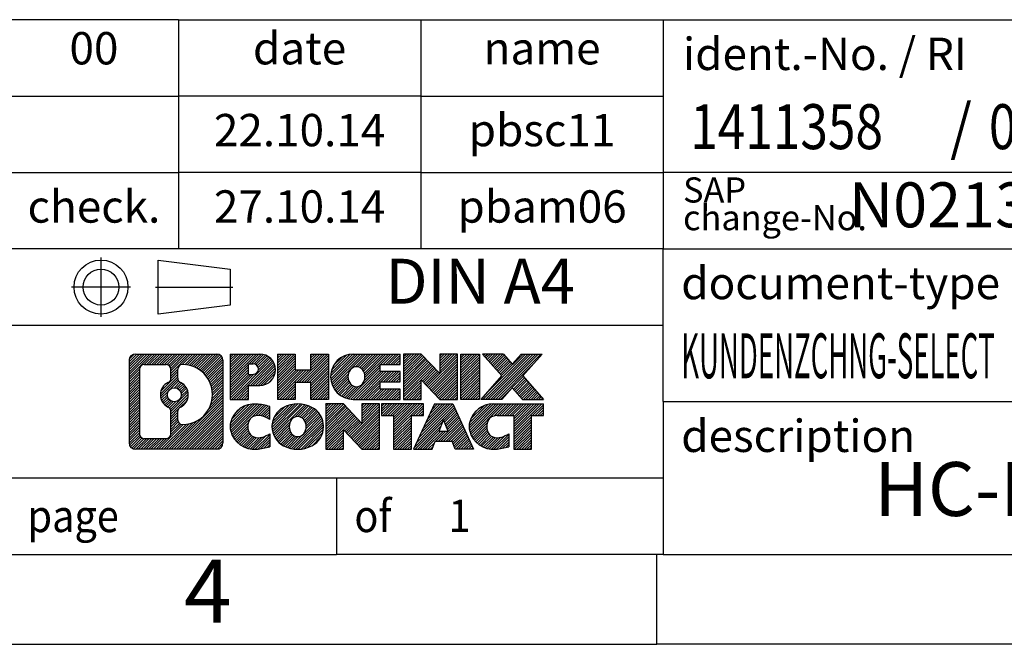
# Model space of a CAD drawing. Units: millimetres. Extents: x -53 to 244, y 726 to 936.
# Drawn here: x 110 to 165, y 726 to 760 of the extents above; entities that cross this region are included whole.
import ezdxf

# ---------------------------------------------------------------- set-up
doc = ezdxf.new("R2010")
doc.units = ezdxf.units.MM
doc.linetypes.add('PHANTOM', pattern=[13, 10, -1, 0, -1, 0, -1])
doc.layers.add('1', color=7, linetype='Continuous')
doc.styles.add('CONVERTER_11', font='txt.shx', dxfattribs={"width": 0.9})
doc.styles.add('CONVERTER_12', font='txt.shx', dxfattribs={"width": 0.63})
doc.styles.add('CONVERTER_17', font='txt.shx', dxfattribs={"width": 0.81})
doc.styles.add('CONVERTER_18', font='txt.shx', dxfattribs={"width": 0.45})
pattern_1 = [(45, (0, 0), (-0.0707106781186548, 0.0707106781186548), [])]

# ---------------------------------------------------------------- blocks, each defined once
blk = doc.blocks.new('_rahmen', base_point=(238.975108723992, 725.59929061191))
at = {"layer": '1', "linetype": 'Continuous'}
h = blk.add_hatch(dxfattribs=at)
h.set_pattern_fill('_USER', color=2, scale=0.1, angle=45, pattern_type=0)
h.set_pattern_definition(pattern_1)
edge = h.paths.add_edge_path()
edge.add_arc((116.4409649426514, 741.3986752272741), 0.3506153846147981, 90, 180)
edge.add_line((116.0903495580375, 741.3986752272741), (116.0903495580375, 736.7999059965301))
edge.add_arc((116.4409649426514, 736.7999059965301), 0.3506153846139028, 180, 270)
edge.add_line((116.4409649426514, 736.4492906119159), (120.9643633647314, 736.4492906119159))
edge.add_arc((120.9643633647314, 736.7999059965301), 0.3506153846142297, 270, 360)
edge.add_line((121.3149787493462, 736.7999059965301), (121.3149787493462, 741.3986752272741))
edge.add_arc((120.9643633647314, 741.3986752272741), 0.3506153846147981, 0, 90)
edge.add_line((120.9643633647314, 741.7492906118889), (116.4409649426514, 741.7492906118889))
edge = h.paths.add_edge_path(flags=16)
edge.add_arc((118.605911761261, 739.4822436335919), 0.3892387874201972, 0, 360)
edge = h.paths.add_edge_path(flags=16)
edge.add_arc((118.625593591569, 739.4822436335919), 0.7535935125160714, 295.3740086781789, 424.6259913218062)
edge.add_arc((119.0603396230466, 740.3988895839785), 0.2609230769229072, 180, 244.6259913216486, ccw=False)
edge.add_line((118.7994165461237, 740.3988895839785), (118.7994165461237, 740.8993319711742))
edge.add_arc((119.0603396230466, 740.8993319711742), 0.2609230769223538, 90.18896704253802, 180, ccw=False)
edge.add_arc((119.0649810571871, 739.492030361613), 1.668232340440728, -90.18896704241229, 90.18896704241229, ccw=False)
edge.add_arc((119.0603396230466, 738.0847287520519), 0.2609230769229072, 180, 269.81103295746215, ccw=False)
edge.add_line((118.7994165461237, 738.0847287520519), (118.7994165461237, 738.5655976832048))
edge.add_arc((119.0603396230466, 738.5655976832048), 0.2609230769227379, 115.3740086783514, 180, ccw=False)
edge = h.paths.add_edge_path(flags=16)
edge.add_line((116.9317869895494, 737.0381795008059), (118.1514838994746, 737.0381795008059))
edge.add_arc((118.1514838994746, 737.2991025777288), 0.2609230769229498, 270, 360)
edge.add_line((118.4124069763974, 737.2991025777288), (118.4124069763974, 738.5642025211433))
edge.add_arc((118.1514838994746, 738.5642025211433), 0.2609230769228077, 0, 64.80558935145224)
edge.add_arc((118.5833718726771, 739.4822436335919), 0.7536343169897612, 115.19441064852731, 244.8055893514874, ccw=False)
edge.add_arc((118.1514838994746, 740.40028474604), 0.2609230769224587, 295.1944106485478, 360)
edge.add_line((118.4124069763974, 740.40028474604), (118.4124069763974, 740.8994786460901))
edge.add_arc((118.1514838994746, 740.8994786460901), 0.2609230769228077, 0, 90)
edge.add_line((118.1514838994746, 741.1604017230125), (116.9317869895494, 741.1604017230125))
edge.add_arc((116.9317869895494, 740.8994786460901), 0.2609230769223814, 90, 180)
edge.add_line((116.6708639126273, 740.8994786460901), (116.6708639126273, 737.2991025777288))
edge.add_arc((116.9317869895494, 737.2991025777288), 0.2609230769220972, 180, 270)
h = blk.add_hatch(dxfattribs=at)
h.set_pattern_fill('_USER', color=2, scale=0.1, angle=45, pattern_type=0)
h.set_pattern_definition(pattern_1)
edge = h.paths.add_edge_path()
edge.add_arc((116.4409649426514, 741.3986752272741), 0.3506153846147981, 90, 180)
edge.add_line((116.0903495580375, 741.3986752272741), (116.0903495580375, 736.7999059965301))
edge.add_arc((116.4409649426514, 736.7999059965301), 0.3506153846139028, 180, 270)
edge.add_line((116.4409649426514, 736.4492906119159), (120.9643633647314, 736.4492906119159))
edge.add_arc((120.9643633647314, 736.7999059965301), 0.3506153846142297, 270, 360)
edge.add_line((121.3149787493462, 736.7999059965301), (121.3149787493462, 741.3986752272741))
edge.add_arc((120.9643633647314, 741.3986752272741), 0.3506153846147981, 0, 90)
edge.add_line((120.9643633647314, 741.7492906118889), (116.4409649426514, 741.7492906118889))
edge = h.paths.add_edge_path(flags=16)
edge.add_arc((118.605911761261, 739.4822436335919), 0.3892387874201972, 0, 360)
edge = h.paths.add_edge_path(flags=16)
edge.add_arc((118.625593591569, 739.4822436335919), 0.7535935125160714, 295.3740086781789, 424.6259913218062)
edge.add_arc((119.0603396230466, 740.3988895839785), 0.2609230769229072, 180, 244.6259913216486, ccw=False)
edge.add_line((118.7994165461237, 740.3988895839785), (118.7994165461237, 740.8993319711742))
edge.add_arc((119.0603396230466, 740.8993319711742), 0.2609230769223538, 90.18896704253802, 180, ccw=False)
edge.add_arc((119.0649810571871, 739.492030361613), 1.668232340440728, -90.18896704241229, 90.18896704241229, ccw=False)
edge.add_arc((119.0603396230466, 738.0847287520519), 0.2609230769229072, 180, 269.81103295746215, ccw=False)
edge.add_line((118.7994165461237, 738.0847287520519), (118.7994165461237, 738.5655976832048))
edge.add_arc((119.0603396230466, 738.5655976832048), 0.2609230769227379, 115.3740086783514, 180, ccw=False)
edge = h.paths.add_edge_path(flags=16)
edge.add_line((116.9317869895494, 737.0381795008059), (118.1514838994746, 737.0381795008059))
edge.add_arc((118.1514838994746, 737.2991025777288), 0.2609230769229498, 270, 360)
edge.add_line((118.4124069763974, 737.2991025777288), (118.4124069763974, 738.5642025211433))
edge.add_arc((118.1514838994746, 738.5642025211433), 0.2609230769228077, 0, 64.80558935145224)
edge.add_arc((118.5833718726771, 739.4822436335919), 0.7536343169897612, 115.19441064852731, 244.8055893514874, ccw=False)
edge.add_arc((118.1514838994746, 740.40028474604), 0.2609230769224587, 295.1944106485478, 360)
edge.add_line((118.4124069763974, 740.40028474604), (118.4124069763974, 740.8994786460901))
edge.add_arc((118.1514838994746, 740.8994786460901), 0.2609230769228077, 0, 90)
edge.add_line((118.1514838994746, 741.1604017230125), (116.9317869895494, 741.1604017230125))
edge.add_arc((116.9317869895494, 740.8994786460901), 0.2609230769223814, 90, 180)
edge.add_line((116.6708639126273, 740.8994786460901), (116.6708639126273, 737.2991025777288))
edge.add_arc((116.9317869895494, 737.2991025777288), 0.2609230769220972, 180, 270)
h = blk.add_hatch(dxfattribs=at)
h.set_pattern_fill('_USER', color=2, scale=0.1, angle=45, pattern_type=0)
h.set_pattern_definition(pattern_1)
edge = h.paths.add_edge_path()
edge.add_line((121.7092903864263, 741.7492906119039), (121.7092903864263, 739.225481088093))
edge.add_line((121.7092903864263, 739.225481088093), (122.7345006428346, 739.225481088093))
edge.add_line((122.7345006428346, 739.225481088093), (122.7345006428346, 740.0048845931705))
edge.add_line((122.7345006428346, 740.0048845931705), (123.3615812938927, 740.0048845931705))
edge.add_arc((123.3615812938927, 740.8770876025371), 0.8722030093666717, 270, 450)
edge.add_line((123.3615812938927, 741.7492906119039), (121.7092903864263, 741.7492906119039))
edge = h.paths.add_edge_path(flags=16)
edge.add_line((122.9967279664229, 741.201269252036), (122.7345006428346, 741.201269252036))
edge.add_line((122.7345006428346, 741.201269252036), (122.7345006428346, 740.6180232608441))
edge.add_line((122.7345006428346, 740.6180232608441), (122.9967279664229, 740.6180232608441))
edge.add_arc((122.9967279664229, 740.90964625644), 0.2916229955959579, 270, 450)
h = blk.add_hatch(dxfattribs=at)
h.set_pattern_fill('_USER', color=2, scale=0.1, angle=45, pattern_type=0)
h.set_pattern_definition(pattern_1)
edge = h.paths.add_edge_path()
edge.add_line((121.7092903864263, 741.7492906119039), (121.7092903864263, 739.225481088093))
edge.add_line((121.7092903864263, 739.225481088093), (122.7345006428346, 739.225481088093))
edge.add_line((122.7345006428346, 739.225481088093), (122.7345006428346, 740.0048845931705))
edge.add_line((122.7345006428346, 740.0048845931705), (123.3615812938927, 740.0048845931705))
edge.add_arc((123.3615812938927, 740.8770876025371), 0.8722030093666717, 270, 450)
edge.add_line((123.3615812938927, 741.7492906119039), (121.7092903864263, 741.7492906119039))
edge = h.paths.add_edge_path(flags=16)
edge.add_line((122.9967279664229, 741.201269252036), (122.7345006428346, 741.201269252036))
edge.add_line((122.7345006428346, 741.201269252036), (122.7345006428346, 740.6180232608441))
edge.add_line((122.7345006428346, 740.6180232608441), (122.9967279664229, 740.6180232608441))
edge.add_arc((122.9967279664229, 740.90964625644), 0.2916229955959579, 270, 450)
h = blk.add_hatch(dxfattribs=at)
h.set_pattern_fill('_USER', color=2, scale=0.1, angle=45, pattern_type=0)
h.set_pattern_definition(pattern_1)
h.paths.add_polyline_path([(127.190222141838, 741.7492906119039), (127.190222141838, 739.225481088093), (126.2044430491384, 739.225481088093), (126.2044430491384, 740.1628960540796), (125.336957447562, 740.1628960540796), (125.336957447562, 739.225481088093), (124.3511783548624, 739.225481088093), (124.3511783548624, 741.7492906119039), (125.336957447562, 741.7492906119039), (125.336957447562, 740.8659572785696), (126.2044430491384, 740.8659572785696), (126.2044430491384, 741.7492906119039)])
h = blk.add_hatch(dxfattribs=at)
h.set_pattern_fill('_USER', color=2, scale=0.1, angle=45, pattern_type=0)
h.set_pattern_definition(pattern_1)
h.paths.add_polyline_path([(127.190222141838, 741.7492906119039), (127.190222141838, 739.225481088093), (126.2044430491384, 739.225481088093), (126.2044430491384, 740.1628960540796), (125.336957447562, 740.1628960540796), (125.336957447562, 739.225481088093), (124.3511783548624, 739.225481088093), (124.3511783548624, 741.7492906119039), (125.336957447562, 741.7492906119039), (125.336957447562, 740.8659572785696), (126.2044430491384, 740.8659572785696), (126.2044430491384, 741.7492906119039)])
h = blk.add_hatch(dxfattribs=at)
h.set_pattern_fill('_USER', color=2, scale=0.1, angle=45, pattern_type=0)
h.set_pattern_definition(pattern_1)
edge = h.paths.add_edge_path()
edge.add_arc((128.5691996566922, 740.4873858499982), 1.261904761905726, 90, 270)
edge.add_line((128.5691996566922, 739.225481088093), (131.1727696763459, 739.225481088093))
edge.add_line((131.1727696763459, 739.225481088093), (131.1727696763459, 739.8023518363925))
edge.add_line((131.1727696763459, 739.8023518363925), (130.0686970925214, 739.8023518363925))
edge.add_line((130.0686970925214, 739.8023518363925), (130.0686970925214, 740.1989504758485))
edge.add_line((130.0686970925214, 740.1989504758485), (131.1727696763459, 740.1989504758485))
edge.add_line((131.1727696763459, 740.1989504758485), (131.1727696763459, 740.775821224148))
edge.add_line((131.1727696763459, 740.775821224148), (130.0686970925214, 740.775821224148))
edge.add_line((130.0686970925214, 740.775821224148), (130.0686970925214, 741.172419863604))
edge.add_line((130.0686970925214, 741.172419863604), (131.1727696763459, 741.172419863604))
edge.add_line((131.1727696763459, 741.172419863604), (131.1727696763459, 741.7492906119039))
edge.add_line((131.1727696763459, 741.7492906119039), (128.5691996566922, 741.7492906119039))
edge = h.paths.add_edge_path(flags=16)
edge.add_arc((128.9130112653793, 740.4873858499982), 0.6378510567600058, 141.8795802028323, 218.1204197971596)
edge.add_arc((128.7479368551758, 740.3578559507251), 0.4280236140606409, 218.1204197971558, 321.8795802028536)
edge.add_arc((128.5828624449723, 740.4873858499982), 0.6378510567600026, 321.8795802028451, 398.120419797163)
edge.add_arc((128.7479368551758, 740.6169157492714), 0.4280236140607304, 38.12041979714642, 141.8795802028442)
h = blk.add_hatch(dxfattribs=at)
h.set_pattern_fill('_USER', color=2, scale=0.1, angle=45, pattern_type=0)
h.set_pattern_definition(pattern_1)
edge = h.paths.add_edge_path()
edge.add_arc((128.5691996566922, 740.4873858499982), 1.261904761905726, 90, 270)
edge.add_line((128.5691996566922, 739.225481088093), (131.1727696763459, 739.225481088093))
edge.add_line((131.1727696763459, 739.225481088093), (131.1727696763459, 739.8023518363925))
edge.add_line((131.1727696763459, 739.8023518363925), (130.0686970925214, 739.8023518363925))
edge.add_line((130.0686970925214, 739.8023518363925), (130.0686970925214, 740.1989504758485))
edge.add_line((130.0686970925214, 740.1989504758485), (131.1727696763459, 740.1989504758485))
edge.add_line((131.1727696763459, 740.1989504758485), (131.1727696763459, 740.775821224148))
edge.add_line((131.1727696763459, 740.775821224148), (130.0686970925214, 740.775821224148))
edge.add_line((130.0686970925214, 740.775821224148), (130.0686970925214, 741.172419863604))
edge.add_line((130.0686970925214, 741.172419863604), (131.1727696763459, 741.172419863604))
edge.add_line((131.1727696763459, 741.172419863604), (131.1727696763459, 741.7492906119039))
edge.add_line((131.1727696763459, 741.7492906119039), (128.5691996566922, 741.7492906119039))
edge = h.paths.add_edge_path(flags=16)
edge.add_arc((128.9130112653793, 740.4873858499982), 0.6378510567600058, 141.8795802028323, 218.1204197971596)
edge.add_arc((128.7479368551758, 740.3578559507251), 0.4280236140606409, 218.1204197971558, 321.8795802028536)
edge.add_arc((128.5828624449723, 740.4873858499982), 0.6378510567600026, 321.8795802028451, 398.120419797163)
edge.add_arc((128.7479368551758, 740.6169157492714), 0.4280236140607304, 38.12041979714642, 141.8795802028442)
h = blk.add_hatch(dxfattribs=at)
h.set_pattern_fill('_USER', color=2, scale=0.1, angle=45, pattern_type=0)
h.set_pattern_definition(pattern_1)
h.paths.add_polyline_path([(132.3557045875851, 741.7492906119039), (131.3699254948855, 741.7492906119039), (131.3699254948855, 739.225481088093), (132.3557045875851, 739.225481088093), (132.3557045875851, 740.3071137411547), (133.3809148439933, 739.225481088093), (134.366693936693, 739.225481088093), (134.366693936693, 741.7492906119039), (133.3809148439933, 741.7492906119039), (133.3809148439933, 740.6676579588418)])
h = blk.add_hatch(dxfattribs=at)
h.set_pattern_fill('_USER', color=2, scale=0.1, angle=45, pattern_type=0)
h.set_pattern_definition(pattern_1)
h.paths.add_polyline_path([(132.3557045875851, 741.7492906119039), (131.3699254948855, 741.7492906119039), (131.3699254948855, 739.225481088093), (132.3557045875851, 739.225481088093), (132.3557045875851, 740.3071137411547), (133.3809148439933, 739.225481088093), (134.366693936693, 739.225481088093), (134.366693936693, 741.7492906119039), (133.3809148439933, 741.7492906119039), (133.3809148439933, 740.6676579588418)])
h = blk.add_hatch(dxfattribs=at)
h.set_pattern_fill('_USER', color=2, scale=0.1, angle=45, pattern_type=0)
h.set_pattern_definition(pattern_1)
h.paths.add_polyline_path([(135.5890600116408, 741.7492906119039), (135.5890600116408, 739.225481088093), (134.5638497552334, 739.225481088093), (134.5638497552334, 741.7492906119039)])
h = blk.add_hatch(dxfattribs=at)
h.set_pattern_fill('_USER', color=2, scale=0.1, angle=45, pattern_type=0)
h.set_pattern_definition(pattern_1)
h.paths.add_polyline_path([(135.5890600116408, 741.7492906119039), (135.5890600116408, 739.225481088093), (134.5638497552334, 739.225481088093), (134.5638497552334, 741.7492906119039)])
h = blk.add_hatch(dxfattribs=at)
h.set_pattern_fill('_USER', color=2, scale=0.1, angle=45, pattern_type=0)
h.set_pattern_definition(pattern_1)
h.paths.add_polyline_path([(137.9194417867842, 741.7492906119039), (139.0787179997984, 741.7492906119039), (138.0022472305699, 740.5319761242706), (139.1575803272148, 739.225481088093), (137.9983041141997, 739.225481088093), (137.4226091240629, 739.876499092468), (136.8469141339259, 739.225481088093), (135.6876379209109, 739.225481088093), (136.8429710175558, 740.5319761242706), (135.7665002483265, 741.7492906119039), (136.9257764613424, 741.7492906119039), (137.4226091240629, 741.1874531560729)])
h = blk.add_hatch(dxfattribs=at)
h.set_pattern_fill('_USER', color=2, scale=0.1, angle=45, pattern_type=0)
h.set_pattern_definition(pattern_1)
h.paths.add_polyline_path([(137.9194417867842, 741.7492906119039), (139.0787179997984, 741.7492906119039), (138.0022472305699, 740.5319761242706), (139.1575803272148, 739.225481088093), (137.9983041141997, 739.225481088093), (137.4226091240629, 739.876499092468), (136.8469141339259, 739.225481088093), (135.6876379209109, 739.225481088093), (136.8429710175558, 740.5319761242706), (135.7665002483265, 741.7492906119039), (136.9257764613424, 741.7492906119039), (137.4226091240629, 741.1874531560729)])
h = blk.add_hatch(dxfattribs=at)
h.set_pattern_fill('_USER', color=2, scale=0.1, angle=45, pattern_type=0)
h.set_pattern_definition(pattern_1)
edge = h.paths.add_edge_path()
edge.add_arc((122.7057002930459, 737.711195373821), 0.9964100565214224, 164.938108222879, 195.0618917770958)
edge.add_arc((123.0520869405358, 737.8044105490565), 1.355119937139979, 195.0618917770911, 275.1581447696416)
edge.add_arc((122.8133628952996, 740.4489482211404), 4.010410630990195, 275.1581447696244, 285.9799912583521)
edge.add_line((123.9174355540746, 736.593508298991), (123.9174355540746, 737.3145967343655))
edge.add_arc((122.9438363457895, 738.8768700559771), 1.840813230556045, 288.44807611813144, 301.9309089499601, ccw=False)
edge.add_arc((123.2894295141042, 737.8408818113182), 0.7487023016404097, 246.6277221118777, 288.448076118156, ccw=False)
edge.add_arc((123.1601402308794, 737.5417148537066), 0.4227934381774399, 208.5214732576858, 246.6277221118327, ccw=False)
edge.add_arc((123.4720057334252, 737.711195373821), 0.7777353184573039, 151.4785267422654, 208.5214732576978, ccw=False)
edge.add_arc((123.1601402308794, 737.880675893936), 0.4227934381775369, 113.3722778881918, 151.4785267423007, ccw=False)
edge.add_arc((123.2894295141042, 737.581508936324), 0.7487023016406925, 71.55192388185219, 113.3722778881257, ccw=False)
edge.add_arc((122.9438363457895, 736.5455206916656), 1.840813230556584, 58.069091050038026, 71.55192388186742, ccw=False)
edge.add_line((123.9174355540746, 738.107794013277), (123.9174355540746, 738.8288824486516))
edge.add_arc((122.8133628952996, 734.9734425265021), 4.010410630990087, 74.02000874164784, 84.84185523037576)
edge.add_arc((123.0520869405358, 737.6179801985857), 1.355119937140984, 84.84185523036052, 164.9381082228904)
h = blk.add_hatch(dxfattribs=at)
h.set_pattern_fill('_USER', color=2, scale=0.1, angle=45, pattern_type=0)
h.set_pattern_definition(pattern_1)
edge = h.paths.add_edge_path()
edge.add_arc((122.7057002930459, 737.711195373821), 0.9964100565214224, 164.938108222879, 195.0618917770958)
edge.add_arc((123.0520869405358, 737.8044105490565), 1.355119937139979, 195.0618917770911, 275.1581447696416)
edge.add_arc((122.8133628952996, 740.4489482211404), 4.010410630990195, 275.1581447696244, 285.9799912583521)
edge.add_line((123.9174355540746, 736.593508298991), (123.9174355540746, 737.3145967343655))
edge.add_arc((122.9438363457895, 738.8768700559771), 1.840813230556045, 288.44807611813144, 301.9309089499601, ccw=False)
edge.add_arc((123.2894295141042, 737.8408818113182), 0.7487023016404097, 246.6277221118777, 288.448076118156, ccw=False)
edge.add_arc((123.1601402308794, 737.5417148537066), 0.4227934381774399, 208.5214732576858, 246.6277221118327, ccw=False)
edge.add_arc((123.4720057334252, 737.711195373821), 0.7777353184573039, 151.4785267422654, 208.5214732576978, ccw=False)
edge.add_arc((123.1601402308794, 737.880675893936), 0.4227934381775369, 113.3722778881918, 151.4785267423007, ccw=False)
edge.add_arc((123.2894295141042, 737.581508936324), 0.7487023016406925, 71.55192388185219, 113.3722778881257, ccw=False)
edge.add_arc((122.9438363457895, 736.5455206916656), 1.840813230556584, 58.069091050038026, 71.55192388186742, ccw=False)
edge.add_line((123.9174355540746, 738.107794013277), (123.9174355540746, 738.8288824486516))
edge.add_arc((122.8133628952996, 734.9734425265021), 4.010410630990087, 74.02000874164784, 84.84185523037576)
edge.add_arc((123.0520869405358, 737.6179801985857), 1.355119937140984, 84.84185523036052, 164.9381082228904)
h = blk.add_hatch(dxfattribs=at)
h.set_pattern_fill('_USER', color=2, scale=0.1, angle=45, pattern_type=0)
h.set_pattern_definition(pattern_1)
edge = h.paths.add_edge_path()
edge.add_arc((125.2422448116826, 737.711195373821), 1.20498684599301, 117.5481481756616, 242.4518518243384)
edge.add_arc((125.4744265404704, 738.1562986881213), 1.707008076205393, 242.4518518243419, 297.5481481756877)
edge.add_arc((125.7066082692583, 737.711195373821), 1.204986845993431, 297.5481481756999, 422.4518518243001)
edge.add_arc((125.4744265404704, 737.2660920595213), 1.707008076205449, 62.45185182430525, 117.5481481756651)
edge = h.paths.add_edge_path(flags=16)
edge.add_arc((125.4744265404704, 737.8407252730942), 0.4280236140606521, 38.12041979715464, 141.8795802028454)
edge.add_arc((125.6395009506738, 737.711195373821), 0.6378510567599276, 141.8795802028268, 218.1204197971651)
edge.add_arc((125.4744265404704, 737.5816654745485), 0.4280236140609328, 218.1204197972025, 321.8795802027975)
edge.add_arc((125.3093521302668, 737.711195373821), 0.6378510567600139, 321.8795802028459, 398.1204197971622)
h = blk.add_hatch(dxfattribs=at)
h.set_pattern_fill('_USER', color=2, scale=0.1, angle=45, pattern_type=0)
h.set_pattern_definition(pattern_1)
edge = h.paths.add_edge_path()
edge.add_arc((125.2422448116826, 737.711195373821), 1.20498684599301, 117.5481481756616, 242.4518518243384)
edge.add_arc((125.4744265404704, 738.1562986881213), 1.707008076205393, 242.4518518243419, 297.5481481756877)
edge.add_arc((125.7066082692583, 737.711195373821), 1.204986845993431, 297.5481481756999, 422.4518518243001)
edge.add_arc((125.4744265404704, 737.2660920595213), 1.707008076205449, 62.45185182430525, 117.5481481756651)
edge = h.paths.add_edge_path(flags=16)
edge.add_arc((125.4744265404704, 737.8407252730942), 0.4280236140606521, 38.12041979715464, 141.8795802028454)
edge.add_arc((125.6395009506738, 737.711195373821), 0.6378510567599276, 141.8795802028268, 218.1204197971651)
edge.add_arc((125.4744265404704, 737.5816654745485), 0.4280236140609328, 218.1204197972025, 321.8795802027975)
edge.add_arc((125.3093521302668, 737.711195373821), 0.6378510567600139, 321.8795802028459, 398.1204197971622)
h = blk.add_hatch(dxfattribs=at)
h.set_pattern_fill('_USER', color=2, scale=0.1, angle=45, pattern_type=0)
h.set_pattern_definition(pattern_1)
h.paths.add_polyline_path([(128.0181518434374, 738.9731001357268), (127.032372750737, 738.9731001357268), (127.032372750737, 736.4492906119159), (128.0181518434374, 736.4492906119159), (128.0181518434374, 737.5309232649776), (129.0433620998448, 736.4492906119159), (130.0291411925444, 736.4492906119159), (130.0291411925444, 738.9731001357268), (129.0433620998448, 738.9731001357268), (129.0433620998448, 737.8914674826647)])
h = blk.add_hatch(dxfattribs=at)
h.set_pattern_fill('_USER', color=2, scale=0.1, angle=45, pattern_type=0)
h.set_pattern_definition(pattern_1)
h.paths.add_polyline_path([(128.0181518434374, 738.9731001357268), (127.032372750737, 738.9731001357268), (127.032372750737, 736.4492906119159), (128.0181518434374, 736.4492906119159), (128.0181518434374, 737.5309232649776), (129.0433620998448, 736.4492906119159), (130.0291411925444, 736.4492906119159), (130.0291411925444, 738.9731001357268), (129.0433620998448, 738.9731001357268), (129.0433620998448, 737.8914674826647)])
h = blk.add_hatch(dxfattribs=at)
h.set_pattern_fill('_USER', color=2, scale=0.1, angle=45, pattern_type=0)
h.set_pattern_definition(pattern_1)
h.paths.add_polyline_path([(130.1474346836684, 738.9731001357268), (130.1474346836684, 738.324120543889), (130.8177644667053, 738.324120543889), (130.8177644667053, 736.4492906119159), (131.8035435594049, 736.4492906119159), (131.8035435594049, 738.324120543889), (132.47387334244, 738.324120543889), (132.47387334244, 738.9731001357268)])
h = blk.add_hatch(dxfattribs=at)
h.set_pattern_fill('_USER', color=2, scale=0.1, angle=45, pattern_type=0)
h.set_pattern_definition(pattern_1)
h.paths.add_polyline_path([(130.1474346836684, 738.9731001357268), (130.1474346836684, 738.324120543889), (130.8177644667053, 738.324120543889), (130.8177644667053, 736.4492906119159), (131.8035435594049, 736.4492906119159), (131.8035435594049, 738.324120543889), (132.47387334244, 738.324120543889), (132.47387334244, 738.9731001357268)])
h = blk.add_hatch(dxfattribs=at)
h.set_pattern_fill('_USER', color=2, scale=0.1, angle=45, pattern_type=0)
h.set_pattern_definition(pattern_1)
h.paths.add_polyline_path([(135.2663790169862, 736.4492906119159), (134.2411687605781, 736.4492906119159), (134.0663918568791, 736.896365441848), (133.1304897273965, 736.896365441848), (132.9557128236975, 736.4492906119159), (131.9305025672901, 736.4492906119159), (133.0858356639341, 738.9731001357268), (134.1110459203414, 738.9731001357268)])
h.paths.add_polyline_path([(133.3503703481776, 737.4588144214403), (133.846511236097, 737.4588144214403), (133.5984407921382, 738.0933722445698)], flags=16)
h = blk.add_hatch(dxfattribs=at)
h.set_pattern_fill('_USER', color=2, scale=0.1, angle=45, pattern_type=0)
h.set_pattern_definition(pattern_1)
h.paths.add_polyline_path([(135.2663790169862, 736.4492906119159), (134.2411687605781, 736.4492906119159), (134.0663918568791, 736.896365441848), (133.1304897273965, 736.896365441848), (132.9557128236975, 736.4492906119159), (131.9305025672901, 736.4492906119159), (133.0858356639341, 738.9731001357268), (134.1110459203414, 738.9731001357268)])
h.paths.add_polyline_path([(133.3503703481776, 737.4588144214403), (133.846511236097, 737.4588144214403), (133.5984407921382, 738.0933722445698)], flags=16)
h = blk.add_hatch(dxfattribs=at)
h.set_pattern_fill('_USER', color=2, scale=0.1, angle=45, pattern_type=0)
h.set_pattern_definition(pattern_1)
edge = h.paths.add_edge_path()
edge.add_arc((136.3601046919845, 737.6179801985857), 1.355119937140557, 90, 164.9381082228993)
edge.add_arc((136.0137180444955, 737.711195373821), 0.9964100565230829, 164.9381082229047, 195.0618917770953)
edge.add_arc((136.3601046919845, 737.8044105490565), 1.35511993714088, 195.0618917771007, 275.1581447696782)
edge.add_arc((136.1213806467482, 740.4489482211404), 4.01041063099074, 275.1581447696381, 285.9799912583392)
edge.add_line((137.2254533055224, 736.5935082989905), (137.2254533055224, 737.3145967343651))
edge.add_arc((136.2518540972382, 738.8768700559766), 1.840813230556049, 288.44807611813184, 301.9309089499361, ccw=False)
edge.add_arc((136.5974472655538, 737.8408818113182), 0.7487023016407311, 246.6277221118209, 288.44807611808096, ccw=False)
edge.add_arc((136.4681579823281, 737.5417148537066), 0.422793438178531, 208.5214732576756, 246.6277221118433, ccw=False)
edge.add_arc((136.7800234848748, 737.711195373821), 0.777735318458735, 151.4785267423608, 208.5214732576613, ccw=False)
edge.add_arc((136.4681579823281, 737.880675893936), 0.4227934381771933, 109.3371432194835, 151.4785267424192, ccw=False)
edge.add_arc((136.589372856794, 737.5352585547765), 0.7888619891124335, 90, 109.3371432194318, ccw=False)
edge.add_line((136.589372856794, 738.324120543889), (137.5014714514784, 738.324120543889))
edge.add_line((137.5014714514784, 738.324120543889), (137.5014714514784, 736.4492906119159))
edge.add_line((137.5014714514784, 736.4492906119159), (138.4872505441789, 736.4492906119159))
edge.add_line((138.4872505441789, 736.4492906119159), (138.4872505441789, 738.324120543889))
edge.add_line((138.4872505441789, 738.324120543889), (139.1575803272148, 738.324120543889))
edge.add_line((139.1575803272148, 738.324120543889), (139.1575803272148, 738.9731001357268))
edge.add_line((139.1575803272148, 738.9731001357268), (136.3601046919845, 738.9731001357262))
h = blk.add_hatch(dxfattribs=at)
h.set_pattern_fill('_USER', color=2, scale=0.1, angle=45, pattern_type=0)
h.set_pattern_definition(pattern_1)
edge = h.paths.add_edge_path()
edge.add_arc((136.3601046919845, 737.6179801985857), 1.355119937140557, 90, 164.9381082228993)
edge.add_arc((136.0137180444955, 737.711195373821), 0.9964100565230829, 164.9381082229047, 195.0618917770953)
edge.add_arc((136.3601046919845, 737.8044105490565), 1.35511993714088, 195.0618917771007, 275.1581447696782)
edge.add_arc((136.1213806467482, 740.4489482211404), 4.01041063099074, 275.1581447696381, 285.9799912583392)
edge.add_line((137.2254533055224, 736.5935082989905), (137.2254533055224, 737.3145967343651))
edge.add_arc((136.2518540972382, 738.8768700559766), 1.840813230556049, 288.44807611813184, 301.9309089499361, ccw=False)
edge.add_arc((136.5974472655538, 737.8408818113182), 0.7487023016407311, 246.6277221118209, 288.44807611808096, ccw=False)
edge.add_arc((136.4681579823281, 737.5417148537066), 0.422793438178531, 208.5214732576756, 246.6277221118433, ccw=False)
edge.add_arc((136.7800234848748, 737.711195373821), 0.777735318458735, 151.4785267423608, 208.5214732576613, ccw=False)
edge.add_arc((136.4681579823281, 737.880675893936), 0.4227934381771933, 109.3371432194835, 151.4785267424192, ccw=False)
edge.add_arc((136.589372856794, 737.5352585547765), 0.7888619891124335, 90, 109.3371432194318, ccw=False)
edge.add_line((136.589372856794, 738.324120543889), (137.5014714514784, 738.324120543889))
edge.add_line((137.5014714514784, 738.324120543889), (137.5014714514784, 736.4492906119159))
edge.add_line((137.5014714514784, 736.4492906119159), (138.4872505441789, 736.4492906119159))
edge.add_line((138.4872505441789, 736.4492906119159), (138.4872505441789, 738.324120543889))
edge.add_line((138.4872505441789, 738.324120543889), (139.1575803272148, 738.324120543889))
edge.add_line((139.1575803272148, 738.324120543889), (139.1575803272148, 738.9731001357268))
edge.add_line((139.1575803272148, 738.9731001357268), (136.3601046919845, 738.9731001357262))
at = {"color": 2, "linetype": 'Continuous'}
for p, q in [((116.4409649426514, 741.7492906118889), (120.9643633647314, 741.7492906118889)), ((121.7092903864263, 741.7492906119039), (123.3615812938927, 741.7492906119039)), ((121.7092903864263, 741.7492906119039), (121.7092903864263, 739.225481088093)), ((124.3511783548624, 741.7492906119039), (124.3511783548624, 739.225481088093)), ((124.3511783548624, 741.7492906119039), (125.336957447562, 741.7492906119039)), ((125.336957447562, 741.7492906119039), (125.336957447562, 740.8659572785696)), ((126.2044430491384, 740.8659572785696), (126.2044430491384, 741.7492906119039)), ((126.2044430491384, 741.7492906119039), (127.190222141838, 741.7492906119039)), ((127.190222141838, 741.7492906119039), (127.190222141838, 739.225481088093)), ((128.5691996566922, 741.7492906119039), (131.1727696763459, 741.7492906119039)), ((131.1727696763459, 741.172419863604), (131.1727696763459, 741.7492906119039)), ((132.3557045875851, 741.7492906119039), (131.3699254948855, 741.7492906119039)), ((131.3699254948855, 741.7492906119039), (131.3699254948855, 739.225481088093)), ((133.3809148439933, 740.6676579588418), (132.3557045875851, 741.7492906119039)), ((134.366693936693, 741.7492906119039), (133.3809148439933, 741.7492906119039)), ((133.3809148439933, 741.7492906119039), (133.3809148439933, 740.6676579588418)), ((134.366693936693, 739.225481088093), (134.366693936693, 741.7492906119039)), ((134.5638497552334, 739.225481088093), (134.5638497552334, 741.7492906119039)), ((134.5638497552334, 741.7492906119039), (135.5890600116408, 741.7492906119039)), ((135.5890600116408, 741.7492906119039), (135.5890600116408, 739.225481088093)), ((135.7665002483265, 741.7492906119039), (136.8429710175558, 740.5319761242706)), ((136.9257764613424, 741.7492906119039), (135.7665002483265, 741.7492906119039)), ((136.9257764613424, 741.7492906119039), (137.4226091240629, 741.1874531560729)), ((137.4226091240629, 741.1874531560729), (137.9194417867842, 741.7492906119039)), ((137.9194417867842, 741.7492906119039), (139.0787179997984, 741.7492906119039)), ((138.0022472305699, 740.5319761242706), (139.0787179997984, 741.7492906119039)), ((116.0903495580375, 741.3986752272741), (116.0903495580375, 736.7999059965301)), ((121.3149787493462, 741.3986752272741), (121.3149787493462, 736.7999059965301)), ((122.7345006428346, 740.6180232608441), (122.7345006428346, 741.201269252036)), ((122.7345006428346, 741.201269252036), (122.9967279664229, 741.201269252036)), ((116.6708639126273, 740.8994786460901), (116.6708639126273, 737.2991025777288)), ((116.9317869895494, 741.1604017230125), (118.1514838994746, 741.1604017230125)), ((118.4124069763974, 740.40028474604), (118.4124069763974, 740.8994786460901)), ((118.7994165461237, 740.3988895839785), (118.7994165461237, 740.8993319711742)), ((125.336957447562, 740.8659572785696), (126.2044430491384, 740.8659572785696)), ((130.0686970925214, 741.172419863604), (131.1727696763459, 741.172419863604)), ((130.0686970925214, 740.775821224148), (130.0686970925214, 741.172419863604)), ((131.1727696763459, 740.775821224148), (130.0686970925214, 740.775821224148)), ((131.1727696763459, 740.1989504758485), (131.1727696763459, 740.775821224148)), ((122.7345006428346, 740.6180232608441), (122.9967279664229, 740.6180232608441)), ((126.2044430491384, 740.1628960540796), (125.336957447562, 740.1628960540796)), ((125.336957447562, 740.1628960540796), (125.336957447562, 739.225481088093)), ((126.2044430491384, 739.225481088093), (126.2044430491384, 740.1628960540796)), ((130.0686970925214, 739.8023518363925), (130.0686970925214, 740.1989504758485)), ((130.0686970925214, 740.1989504758485), (131.1727696763459, 740.1989504758485)), ((132.3557045875851, 740.3071137411547), (133.3809148439933, 739.225481088093)), ((132.3557045875851, 739.225481088093), (132.3557045875851, 740.3071137411547)), ((135.6876379209109, 739.225481088093), (136.8429710175558, 740.5319761242706)), ((138.0022472305699, 740.5319761242706), (139.1575803272148, 739.225481088093)), ((122.7345006428346, 739.225481088093), (122.7345006428346, 740.0048845931705)), ((122.7345006428346, 740.0048845931705), (123.3615812938927, 740.0048845931705)), ((131.1727696763459, 739.8023518363925), (130.0686970925214, 739.8023518363925)), ((131.1727696763459, 739.225481088093), (131.1727696763459, 739.8023518363925)), ((136.8469141339259, 739.225481088093), (137.4226091240629, 739.876499092468)), ((137.4226091240629, 739.876499092468), (137.9983041141997, 739.225481088093)), ((121.7092903864263, 739.225481088093), (122.7345006428346, 739.225481088093)), ((125.336957447562, 739.225481088093), (124.3511783548624, 739.225481088093)), ((127.190222141838, 739.225481088093), (126.2044430491384, 739.225481088093)), ((128.5691996566922, 739.225481088093), (131.1727696763459, 739.225481088093)), ((131.3699254948855, 739.225481088093), (132.3557045875851, 739.225481088093)), ((133.3809148439933, 739.225481088093), (134.366693936693, 739.225481088093)), ((135.5890600116408, 739.225481088093), (134.5638497552334, 739.225481088093)), ((136.8469141339259, 739.225481088093), (135.6876379209109, 739.225481088093)), ((137.9983041141997, 739.225481088093), (139.1575803272148, 739.225481088093)), ((118.4124069763974, 737.2991025777288), (118.4124069763974, 738.5642025211433)), ((118.7994165461237, 738.0847287520519), (118.7994165461237, 738.5655976832048)), ((123.9174355540746, 738.107794013277), (123.9174355540746, 738.8288824486516)), ((128.0181518434374, 738.9731001357268), (127.032372750737, 738.9731001357268)), ((127.032372750737, 738.9731001357268), (127.032372750737, 736.4492906119159)), ((129.0433620998448, 737.8914674826647), (128.0181518434374, 738.9731001357268)), ((129.0433620998448, 738.9731001357268), (129.0433620998448, 737.8914674826647)), ((130.0291411925444, 738.9731001357268), (129.0433620998448, 738.9731001357268)), ((130.0291411925444, 736.4492906119159), (130.0291411925444, 738.9731001357268)), ((130.1474346836684, 738.9731001357268), (130.1474346836684, 738.324120543889)), ((132.47387334244, 738.9731001357268), (130.1474346836684, 738.9731001357268)), ((133.0858356639341, 738.9731001357268), (131.9305025672901, 736.4492906119159)), ((132.47387334244, 738.324120543889), (132.47387334244, 738.9731001357268)), ((133.0858356639341, 738.9731001357268), (134.1110459203414, 738.9731001357268)), ((134.1110459203414, 738.9731001357268), (135.2663790169862, 736.4492906119159)), ((136.3601046919845, 738.9731001357262), (139.1575803272148, 738.9731001357268)), ((139.1575803272148, 738.324120543889), (139.1575803272148, 738.9731001357268)), ((130.1474346836684, 738.324120543889), (130.8177644667053, 738.324120543889)), ((130.8177644667053, 738.324120543889), (130.8177644667053, 736.4492906119159)), ((131.8035435594049, 736.4492906119159), (131.8035435594049, 738.324120543889)), ((131.8035435594049, 738.324120543889), (132.47387334244, 738.324120543889)), ((133.3503703481776, 737.4588144214403), (133.5984407921382, 738.0933722445698)), ((133.846511236097, 737.4588144214403), (133.5984407921382, 738.0933722445698)), ((136.589372856794, 738.324120543889), (137.5014714514784, 738.324120543889)), ((137.5014714514784, 738.324120543889), (137.5014714514784, 736.4492906119159)), ((138.4872505441789, 736.4492906119159), (138.4872505441789, 738.324120543889)), ((138.4872505441789, 738.324120543889), (139.1575803272148, 738.324120543889)), ((128.0181518434374, 737.5309232649776), (129.0433620998448, 736.4492906119159)), ((128.0181518434374, 736.4492906119159), (128.0181518434374, 737.5309232649776)), ((133.3503703481776, 737.4588144214403), (133.846511236097, 737.4588144214403)), ((118.1514838994746, 737.0381795008059), (116.9317869895494, 737.0381795008059)), ((123.9174355540746, 737.3145967343655), (123.9174355540746, 736.593508298991)), ((132.9557128236975, 736.4492906119159), (133.1304897273965, 736.896365441848)), ((133.1304897273965, 736.896365441848), (134.0663918568791, 736.896365441848)), ((134.2411687605781, 736.4492906119159), (134.0663918568791, 736.896365441848)), ((137.2254533055224, 737.3145967343651), (137.2254533055224, 736.5935082989905)), ((120.9643633647314, 736.4492906119159), (116.4409649426514, 736.4492906119159)), ((127.032372750737, 736.4492906119159), (128.0181518434374, 736.4492906119159)), ((129.0433620998448, 736.4492906119159), (130.0291411925444, 736.4492906119159)), ((130.8177644667053, 736.4492906119159), (131.8035435594049, 736.4492906119159)), ((131.9305025672901, 736.4492906119159), (132.9557128236975, 736.4492906119159)), ((135.2663790169862, 736.4492906119159), (134.2411687605781, 736.4492906119159)), ((137.5014714514784, 736.4492906119159), (138.4872505441789, 736.4492906119159))]:
    blk.add_line(p, q, dxfattribs=at)
blk.add_circle((118.605911761261, 739.4822436335919), 0.3892387874201972, dxfattribs=at)
for centre, radius, start, end in [((116.4409649426514, 741.3986752272741), 0.3506153846147981, 90, 180), ((120.9643633647314, 741.3986752272741), 0.3506153846147981, 0, 90), ((123.3615812938927, 740.8770876025371), 0.8722030093666717, 270, 90), ((128.5691996566922, 740.4873858499982), 1.261904761905726, 90, 270), ((122.9967279664229, 740.90964625644), 0.2916229955959579, 270, 90), ((116.9317869895494, 740.8994786460901), 0.2609230769223814, 90, 180), ((118.1514838994746, 740.8994786460901), 0.2609230769228077, 0, 90), ((119.0603396230466, 740.8993319711742), 0.2609230769223538, 90.18896704253798, 180), ((119.0649810571871, 739.492030361613), 1.668232340440728, 269.8110329575877, 90.18896704241232), ((128.9130112653793, 740.4873858499982), 0.6378510567600058, 141.8795802028323, 218.1204197971596), ((128.7479368551758, 740.6169157492714), 0.4280236140607304, 38.12041979714642, 141.8795802028442), ((128.5828624449723, 740.4873858499982), 0.6378510567600026, 321.8795802028451, 38.12041979716294), ((118.5833718726771, 739.4822436335919), 0.7536343169897612, 115.1944106485273, 244.8055893514875), ((118.1514838994746, 740.40028474604), 0.2609230769224587, 295.1944106485478, 0), ((119.0603396230466, 740.3988895839785), 0.2609230769229072, 180, 244.6259913216486), ((118.625593591569, 739.4822436335919), 0.7535935125160714, 295.3740086781789, 64.6259913218062), ((128.7479368551758, 740.3578559507251), 0.4280236140606409, 218.1204197971558, 321.8795802028536), ((118.1514838994746, 738.5642025211433), 0.2609230769228077, 0, 64.80558935145224), ((119.0603396230466, 738.5655976832048), 0.2609230769227379, 115.3740086783514, 180), ((123.0520869405358, 737.6179801985857), 1.355119937140984, 84.84185523036052, 164.9381082228904), ((122.8133628952996, 734.9734425265021), 4.010410630990087, 74.02000874164784, 84.84185523037576), ((125.2422448116826, 737.711195373821), 1.20498684599301, 117.5481481756616, 242.4518518243384), ((125.4744265404704, 737.2660920595213), 1.707008076205449, 62.45185182430525, 117.5481481756651), ((125.7066082692583, 737.711195373821), 1.204986845993431, 297.5481481756999, 62.4518518243001), ((136.3601046919845, 737.6179801985857), 1.355119937140557, 90, 164.9381082228993), ((119.0603396230466, 738.0847287520519), 0.2609230769229072, 180, 269.8110329574621), ((122.7057002930459, 737.711195373821), 0.9964100565214224, 164.938108222879, 195.0618917770958), ((123.4720057334252, 737.711195373821), 0.7777353184573039, 151.4785267422654, 208.5214732576978), ((123.1601402308794, 737.880675893936), 0.4227934381775369, 113.3722778881918, 151.4785267423007), ((123.2894295141042, 737.581508936324), 0.7487023016406925, 71.55192388185229, 113.3722778881257), ((122.9438363457895, 736.5455206916656), 1.840813230556584, 58.069091050038, 71.55192388186747), ((125.6395009506738, 737.711195373821), 0.6378510567599276, 141.8795802028268, 218.1204197971651), ((125.4744265404704, 737.8407252730942), 0.4280236140606521, 38.12041979715464, 141.8795802028454), ((125.3093521302668, 737.711195373821), 0.6378510567600139, 321.8795802028459, 38.12041979716215), ((136.0137180444955, 737.711195373821), 0.9964100565230829, 164.9381082229047, 195.0618917770953), ((136.7800234848748, 737.711195373821), 0.777735318458735, 151.4785267423608, 208.5214732576613), ((136.4681579823281, 737.880675893936), 0.4227934381771933, 109.3371432194835, 151.4785267424192), ((136.589372856794, 737.5352585547765), 0.7888619891124335, 90, 109.3371432194318), ((123.0520869405358, 737.8044105490565), 1.355119937139979, 195.0618917770911, 275.1581447696416), ((136.3601046919845, 737.8044105490565), 1.35511993714088, 195.0618917771007, 275.1581447696782), ((116.9317869895494, 737.2991025777288), 0.2609230769220972, 180, 270), ((118.1514838994746, 737.2991025777288), 0.2609230769229498, 270, 0), ((123.1601402308794, 737.5417148537066), 0.4227934381774399, 208.5214732576858, 246.6277221118326), ((123.2894295141042, 737.8408818113182), 0.7487023016404097, 246.6277221118777, 288.448076118156), ((122.9438363457895, 738.8768700559771), 1.840813230556045, 288.4480761181314, 301.9309089499601), ((125.4744265404704, 737.5816654745485), 0.4280236140609328, 218.1204197972025, 321.8795802027975), ((136.4681579823281, 737.5417148537066), 0.422793438178531, 208.5214732576755, 246.6277221118433), ((136.5974472655538, 737.8408818113182), 0.7487023016407311, 246.6277221118208, 288.448076118081), ((136.2518540972382, 738.8768700559766), 1.840813230556049, 288.4480761181319, 301.9309089499361), ((116.4409649426514, 736.7999059965301), 0.3506153846139028, 180, 270), ((120.9643633647314, 736.7999059965301), 0.3506153846142297, 270, 0), ((122.8133628952996, 740.4489482211404), 4.010410630990195, 275.1581447696244, 285.9799912583521), ((125.4744265404704, 738.1562986881213), 1.707008076205393, 242.4518518243419, 297.5481481756877), ((136.1213806467482, 740.4489482211404), 4.01041063099074, 275.1581447696381, 285.9799912583392)]:
    blk.add_arc(centre, radius, start, end, dxfattribs=at)
at = {"layer": '1', "color": 6, "linetype": 'Continuous'}
for p, q in [((118.830304197242, 760.34929061191), (109.430304197242, 760.34929061191)), ((118.830304197242, 760.34929061191), (132.3303041972419, 760.34929061191)), ((132.3303041972419, 760.34929061191), (145.8303041972419, 760.34929061191)), ((145.8303041972419, 760.34929061191), (168.730304197242, 760.34929061191)), ((109.430304197242, 730.59929061191), (127.6303041972419, 730.5992906119101)), ((145.475108723992, 730.5992906119101), (127.6303041972419, 730.5992906119101)), ((145.8303041972419, 730.59929061191), (145.475108723992, 730.5992906119101)), ((145.8303041972419, 730.59929061191), (195.475108723992, 730.5992906119101))]:
    blk.add_line(p, q, dxfattribs=at)
at = {"layer": '1', "color": 7, "linetype": 'Continuous'}
for p, q in [((118.830304197242, 760.34929061191), (118.830304197242, 756.09929061191)), ((132.3303041972419, 760.34929061191), (132.3303041972419, 756.09929061191)), ((145.8303041972419, 760.34929061191), (145.8303041972419, 756.09929061191)), ((109.430304197242, 756.09929061191), (118.830304197242, 756.09929061191)), ((132.3303041972419, 756.09929061191), (118.830304197242, 756.09929061191)), ((118.830304197242, 756.09929061191), (118.830304197242, 751.84929061191)), ((132.3303041972419, 756.09929061191), (145.8303041972419, 756.09929061191)), ((132.3303041972419, 756.09929061191), (132.3303041972419, 751.84929061191)), ((145.8303041972419, 756.09929061191), (145.8303041972419, 751.84929061191)), ((109.430304197242, 751.84929061191), (118.830304197242, 751.84929061191)), ((118.830304197242, 751.84929061191), (118.830304197242, 747.5992906119101)), ((132.3303041972419, 751.84929061191), (118.830304197242, 751.84929061191)), ((132.3303041972419, 751.84929061191), (132.3303041972419, 747.59929061191)), ((132.3303041972419, 751.84929061191), (145.8303041972419, 751.84929061191)), ((145.8303041972419, 751.84929061191), (145.8303041972419, 747.59929061191)), ((168.730304197242, 751.8492906119099), (145.8303041972419, 751.84929061191)), ((118.830304197242, 747.5992906119101), (109.430304197242, 747.59929061191)), ((132.3303041972419, 747.59929061191), (118.830304197242, 747.5992906119101)), ((145.8303041972419, 747.59929061191), (132.3303041972419, 747.59929061191)), ((145.8303041972419, 743.34929061191), (145.8303041972419, 747.59929061191)), ((145.8303041972419, 747.59929061191), (175.4751087239943, 747.59929061191)), ((109.430304197242, 743.34929061191), (145.8303041972419, 743.34929061191)), ((145.8303041972419, 739.09929061191), (145.8303041972419, 743.34929061191)), ((145.8303041972419, 739.09929061191), (145.8303041972419, 734.8492906119101)), ((145.8303041972419, 739.09929061191), (175.4751087239943, 739.09929061191)), ((127.6303041972419, 734.8492906119101), (109.430304197242, 734.8492906119101)), ((127.6303041972419, 734.8492906119101), (127.6303041972419, 730.5992906119101)), ((145.8303041972419, 734.8492906119101), (127.6303041972419, 734.8492906119101)), ((145.8303041972419, 734.8492906119101), (145.8303041972419, 730.59929061191))]:
    blk.add_line(p, q, dxfattribs=at)
at = {"layer": '1', "color": 2, "linetype": 'PHANTOM'}
for p, q in [((114.5225640223453, 747.1242906119099), (114.5225640223453, 743.82429061191)), ((116.1725640223453, 745.47429061191), (112.8725640223453, 745.47429061191)), ((117.5495674120423, 745.47429061191), (121.8651623812313, 745.47429061191))]:
    blk.add_line(p, q, dxfattribs=at)
at = {"layer": '1', "color": 2, "linetype": 'Continuous'}
for p, q in [((117.7105733317573, 746.97429061191), (121.7105733317573, 746.47429061191)), ((117.7105733317573, 743.97429061191), (117.7105733317573, 746.97429061191)), ((121.7105733317573, 746.47429061191), (121.7105733317573, 744.47429061191)), ((121.7105733317573, 744.47429061191), (117.7105733317573, 743.97429061191)), ((145.475108723992, 725.59929061191), (145.475108723992, 730.5992906119101)), ((95.47510872399194, 725.59929061191), (145.475108723992, 725.59929061191)), ((195.475108723992, 725.59929061191), (145.475108723992, 725.59929061191))]:
    blk.add_line(p, q, dxfattribs=at)
for radius in [1.5, 1]:
    blk.add_circle((114.5225640223453, 745.47429061191), radius, dxfattribs=at)
at = {"layer": '1', "color": 7}
for s, style, width, p in [('1411358', 'CONVERTER_17', 0.81, (147.3303041972418, 753.1492906119099)), ('/', 'CONVERTER_11', 0.9, (161.8038519192558, 753.1492906119099)), ('00', 'CONVERTER_17', 0.81, (163.9602164162978, 753.1492906119099))]:
    blk.add_text(s, height=2.5, dxfattribs=dict(at, style=style, width=width)).set_placement(p)
at = {"layer": '1', "color": 3, "style": 'CONVERTER_18', "width": 0.45}
blk.add_text('KUNDENZCHNG-SELECT', height=2.5, dxfattribs=at).set_placement((146.8303041972419, 740.3992906119099))
at = {"layer": '1', "color": 2, "style": 'CONVERTER_11', "width": 0.9}
for s, p in [('of', (128.6303041972419, 731.8402733969184)), ('1', (133.8656130070556, 731.84929061191)), ('page', (110.430304197242, 731.8402733969183))]:
    blk.add_text(s, height=1.8, dxfattribs=at).set_placement(p)
at = {"layer": '1', "color": 2}
for s, insert, char_height, attachment_point, line_spacing_factor, style in [('00', (114.130304197242, 757.29929061191), 1.8, 8, 1.20048019207683, 'CONVERTER_11'), ('date', (125.5803041972419, 757.29929061191), 1.8, 8, 1.32052821128451, 'CONVERTER_11'), ('ident.-No. / RI', (146.930304197242, 759.34929061191), 1.8, 1, 1.20048019207683, 'CONVERTER_11'), ('name', (139.0803041972419, 757.29929061191), 1.8, 8, 1.32052821128451, 'CONVERTER_11'), ('22.10.14', (125.580304197242, 753.97429061191), 1.8, 5, 1.32052821128451, 'CONVERTER_11'), ('pbsc11', (139.0803041972419, 753.97429061191), 1.8, 5, 1.32052821128451, 'CONVERTER_11'), ('SAP\\Pchange-No.', (146.930304197242, 749.9242906119099), 1.4, 4, 0.66026410564226, 'CONVERTER_12'), ('check.', (114.130304197242, 749.72429061191), 1.8, 5, 1.20048019207683, 'CONVERTER_11'), ('27.10.14', (125.580304197242, 749.72429061191), 1.8, 5, 1.32052821128451, 'CONVERTER_11'), ('pbam06', (139.0803041972419, 749.72429061191), 1.8, 5, 1.32052821128451, 'CONVERTER_11'), ('document-type', (146.8303041972419, 746.5992906119099), 1.8, 1, 1.20048019207683, 'CONVERTER_11'), ('description', (146.8303041972419, 738.09929061191), 1.8, 1, 1.20048019207683, 'CONVERTER_11')]:
    blk.add_mtext(s, dxfattribs=dict(at, insert=insert, char_height=char_height, attachment_point=attachment_point, line_spacing_factor=line_spacing_factor, style=style))
at = {"layer": '1', "color": 3, "char_height": 2.5, "line_spacing_factor": 1.20048019207683}
for s, insert, attachment_point, style in [('N02130071/01', (156.1625410153569, 749.72429061191), 4, 'CONVERTER_12'), ('DIN A4', (135.6303041972419, 745.4742906119101), 5, 'CONVERTER_11')]:
    blk.add_mtext(s, dxfattribs=dict(at, insert=insert, attachment_point=attachment_point, style=style))
at = {"layer": '1', "color": 7, "attachment_point": 5, "line_spacing_factor": 1.20048019207683}
for s, insert, char_height, style in [('HC-EVO-A16UT-BWS-HH-M25-PLRBK', (192.4027064606175, 733.8492906119102), 3, 'CONVERTER_17'), ('4', (120.4751087239919, 728.09929061191), 3.5, 'CONVERTER_11')]:
    blk.add_mtext(s, dxfattribs=dict(at, insert=insert, char_height=char_height, style=style))
blk = doc.blocks.new('A4I', base_point=(238.975108723992, 725.59929061191))
at = {"layer": '1'}
blk.add_blockref('_rahmen', (238.975108723992, 725.59929061191), dxfattribs=at)

msp = doc.modelspace()

# ---------------------------------------------------------------- block references
msp.add_blockref('A4I', (238.975108723992, 725.59929061191))

doc.saveas('drawing.dxf')
